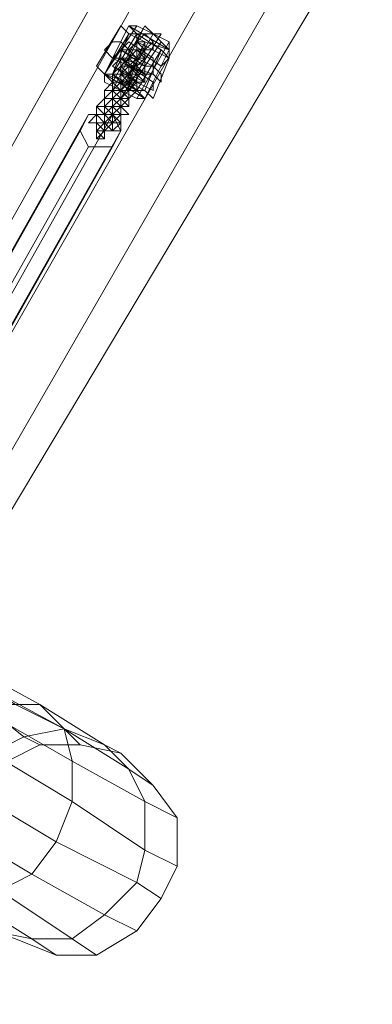
# Model space of a CAD drawing. Units: millimetres. Extents: x 23719 to 37728, y -1313 to 18142.
# Drawn here: x 32899 to 33145, y 4334 to 5021 of the extents above; entities that cross this region are included whole.
import ezdxf

# ---------------------------------------------------------------- set-up
doc = ezdxf.new("R2010")
doc.units = ezdxf.units.MM
doc.header["$LTSCALE"] = 0.1
for name, color, linetype, lineweight in [('kæde', 253, 'Continuous', 5), ('område', 7, 'Continuous', 5), ('robinia', 32, 'Continuous', 9), ('sæde', 251, 'Continuous', 9)]:
    doc.layers.add(name, color=color, linetype=linetype, lineweight=lineweight)

msp = doc.modelspace()

# ---------------------------------------------------------------- linework, layer by layer
at = {"layer": 'kæde', "flags": 128}
for points in [[(32952.84, 4988.09), (32969.75, 5016.28)], [(32981.03, 4965.54), (32969.75, 4971.18), (32958.47, 4976.82), (32958.47, 4982.45), (32981.03, 5016.28), (32992.3, 5010.65), (33003.58, 5005.01), (32992.3, 5010.65), (32981.03, 5016.28), (32975.39, 5016.28), (32981.03, 5016.28), (32958.47, 4982.45), (32975.39, 5016.28), (33003.58, 4999.37), (33003.58, 5005.01), (32981.03, 4965.54), (32986.66, 4965.54), (32958.47, 4982.45), (32964.11, 4982.45), (32969.75, 4976.82), (32981.03, 4971.18), (32986.66, 4965.54)], [(32986.66, 5016.28), (32992.3, 5010.65), (32997.94, 5010.65), (32992.3, 5010.65)], [(32958.47, 4982.45), (32975.39, 5010.65)], [(32964.11, 4982.45), (32981.03, 5010.65)], [(32992.3, 5010.65), (32969.75, 4971.18)], [(32992.3, 5005.01), (32986.66, 5010.65), (32981.03, 5010.65), (32986.66, 5010.65), (32992.3, 5005.01)], [(32964.11, 4988.09), (32969.75, 4993.73), (32969.75, 4999.37), (32975.39, 5005.01), (32969.75, 4999.37), (32969.75, 4993.73)], [(32975.39, 4993.73), (32981.03, 4999.37), (32981.03, 5005.01), (32975.39, 4999.37), (32975.39, 4993.73), (32975.39, 4988.09), (32969.75, 4982.45), (32969.75, 4988.09)], [(32975.39, 5005.01), (32992.3, 4993.73), (32992.3, 4988.09), (32969.75, 4999.37)], [(32975.39, 5005.01), (32992.3, 4993.73)], [(32975.39, 4982.45), (32986.66, 5005.01)], [(32981.03, 4999.37), (32997.94, 4988.09), (33003.58, 4993.73), (32981.03, 5005.01)], [(32992.3, 5005.01), (32986.66, 4999.37), (32992.3, 4999.37), (32992.3, 5005.01)], [(32969.75, 4993.73), (32986.66, 4982.45), (32986.66, 4988.09), (32992.3, 4988.09), (32969.75, 4999.37)], [(32969.75, 4999.37), (32992.3, 4988.09)], [(32969.75, 4999.37), (32992.3, 4988.09), (32986.66, 4988.09), (32969.75, 4993.73)], [(32975.39, 4988.09), (32981.03, 4982.45), (32986.66, 4982.45), (32986.66, 4988.09), (32986.66, 4993.73), (32986.66, 4999.37), (32981.03, 4999.37), (32975.39, 4999.37), (32975.39, 4993.73)], [(32986.66, 4982.45), (32986.66, 4988.09), (32986.66, 4993.73), (32986.66, 4999.37), (32981.03, 4999.37), (32975.39, 4999.37), (32975.39, 4993.73), (32975.39, 4988.09), (32981.03, 4982.45)], [(32981.03, 4999.37), (32981.03, 4993.73)], [(32981.03, 4993.73), (32986.66, 4993.73), (32986.66, 4999.37), (32981.03, 4999.37), (32986.66, 4993.73)], [(32969.75, 4993.73), (32986.66, 4988.09), (32986.66, 4976.82), (32981.03, 4976.82), (32964.11, 4988.09)], [(32964.11, 4988.09), (32981.03, 4976.82)], [(32969.75, 4988.09), (32969.75, 4993.73)], [(32969.75, 4993.73), (32986.66, 4982.45)], [(32969.75, 4988.09), (32975.39, 4988.09)], [(32969.75, 4982.45), (32975.39, 4988.09)], [(32969.75, 4982.45), (32975.39, 4988.09)], [(32969.75, 4982.45), (32969.75, 4988.09)], [(32969.75, 4982.45), (32992.3, 4971.18), (32992.3, 4976.82), (32975.39, 4988.09)], [(32975.39, 4982.45), (32969.75, 4982.45), (32969.75, 4988.09), (32969.75, 4982.45), (32975.39, 4982.45)], [(32981.03, 4993.73), (32981.03, 4988.09), (32975.39, 4993.73)], [(32975.39, 4988.09), (32981.03, 4993.73)], [(32975.39, 4988.09), (32981.03, 4993.73)], [(32975.39, 4988.09), (32981.03, 4993.73)], [(32975.39, 4988.09), (32981.03, 4982.45)], [(32975.39, 4988.09), (32981.03, 4988.09), (32975.39, 4988.09), (32981.03, 4982.45)], [(32975.39, 4988.09), (32975.39, 4982.45)], [(32975.39, 4988.09), (32981.03, 4982.45)], [(32975.39, 4988.09), (32981.03, 4988.09)], [(32975.39, 4988.09), (32981.03, 4982.45)], [(32981.03, 4993.73), (32986.66, 4993.73)], [(32981.03, 4993.73), (32986.66, 4993.73)], [(32981.03, 4993.73), (32981.03, 4988.09)], [(32981.03, 4993.73), (32986.66, 4993.73)], [(32981.03, 4982.45), (32981.03, 4988.09), (32986.66, 4982.45), (32986.66, 4976.82)], [(32981.03, 4982.45), (32981.03, 4988.09)], [(32981.03, 4982.45), (32981.03, 4988.09)], [(32992.3, 4965.54), (33003.58, 4993.73)], [(32969.75, 4971.18), (32975.39, 4971.18), (32975.39, 4976.82), (32969.75, 4976.82), (32964.11, 4976.82), (32969.75, 4971.18), (32969.75, 4976.82), (32975.39, 4982.45), (32969.75, 4976.82), (32969.75, 4971.18), (32975.39, 4971.18), (32981.03, 4976.82), (32975.39, 4971.18), (32969.75, 4976.82), (32964.11, 4976.82), (32964.11, 4982.45), (32969.75, 4982.45), (32975.39, 4982.45), (32975.39, 4976.82), (32981.03, 4976.82), (32981.03, 4971.18), (32975.39, 4971.18)], [(32964.11, 4982.45), (32964.11, 4976.82), (32969.75, 4976.82)], [(32964.11, 4982.45), (32964.11, 4976.82), (32969.75, 4976.82), (32969.75, 4982.45)], [(32969.75, 4982.45), (32969.75, 4976.82)], [(32969.75, 4976.82), (32975.39, 4982.45)], [(32975.39, 4982.45), (32969.75, 4976.82)], [(32969.75, 4982.45), (32975.39, 4976.82)], [(32975.39, 4982.45), (32969.75, 4982.45)], [(32981.03, 4976.82), (32981.03, 4982.45), (32975.39, 4976.82)], [(32975.39, 4976.82), (32975.39, 4982.45)], [(32981.03, 4982.45), (32975.39, 4976.82), (32981.03, 4976.82)], [(32975.39, 4982.45), (32981.03, 4982.45)], [(32975.39, 4982.45), (32975.39, 4976.82)], [(32975.39, 4982.45), (32975.39, 4976.82)], [(32981.03, 4982.45), (32981.03, 4976.82), (32986.66, 4976.82), (32986.66, 4982.45)], [(32981.03, 4976.82), (32981.03, 4982.45)], [(32958.47, 4971.18), (32964.11, 4976.82)], [(32964.11, 4976.82), (32969.75, 4976.82)], [(32964.11, 4965.54), (32969.75, 4971.18), (32969.75, 4976.82), (32969.75, 4971.18)], [(32969.75, 4976.82), (32969.75, 4971.18), (32975.39, 4971.18), (32981.03, 4976.82), (32975.39, 4971.18), (32975.39, 4965.54), (32981.03, 4971.18), (32975.39, 4976.82)], [(32969.75, 4976.82), (32975.39, 4971.18)], [(32969.75, 4976.82), (32975.39, 4976.82)], [(32969.75, 4971.18), (32975.39, 4971.18), (32975.39, 4976.82), (32975.39, 4971.18)], [(32969.75, 4976.82), (32975.39, 4976.82)], [(32969.75, 4976.82), (32975.39, 4976.82)], [(32986.66, 4976.82), (32981.03, 4976.82)], [(32981.03, 4971.18), (32981.03, 4976.82)], [(32958.47, 4965.54), (32958.47, 4971.18)], [(32969.75, 4965.54), (32964.11, 4971.18), (32964.11, 4965.54), (32969.75, 4971.18)], [(32964.11, 4965.54), (32964.11, 4971.18)], [(32964.11, 4965.54), (32964.11, 4971.18)], [(32969.75, 4965.54), (32964.11, 4965.54), (32969.75, 4971.18)], [(32964.11, 4971.18), (32969.75, 4965.54)], [(32969.75, 4971.18), (32969.75, 4965.54)], [(32969.75, 4971.18), (32975.39, 4971.18)], [(32981.03, 4971.18), (32975.39, 4965.54)], [(32958.47, 4954.26), (32952.84, 4959.9), (32958.47, 4959.9), (32964.11, 4959.9), (32969.75, 4959.9), (32964.11, 4959.9)], [(32952.84, 4959.9), (32958.47, 4959.9)], [(32958.47, 4959.9), (32958.47, 4965.54)], [(32958.47, 4954.26), (32958.47, 4959.9)], [(32958.47, 4954.26), (32958.47, 4959.9)], [(32964.11, 4954.26), (32964.11, 4959.9), (32958.47, 4954.26), (32958.47, 4959.9)], [(32964.11, 4959.9), (32958.47, 4959.9)], [(32958.47, 4959.9), (32964.11, 4954.26)], [(32958.47, 4959.9), (32964.11, 4954.26)], [(32969.75, 4959.9), (32964.11, 4965.54)], [(32964.11, 4965.54), (32964.11, 4959.9)], [(32964.11, 4965.54), (32969.75, 4959.9)], [(32964.11, 4959.9), (32964.11, 4965.54)], [(32969.75, 4959.9), (32964.11, 4965.54)], [(32964.11, 4959.9), (32964.11, 4965.54)], [(32964.11, 4965.54), (32969.75, 4959.9)], [(32964.11, 4965.54), (32969.75, 4965.54)], [(32964.11, 4959.9), (32964.11, 4965.54)], [(32964.11, 4965.54), (32969.75, 4959.9)], [(32964.11, 4965.54), (32969.75, 4965.54)], [(32964.11, 4965.54), (32969.75, 4965.54)], [(32964.11, 4965.54), (32969.75, 4965.54)], [(32964.11, 4965.54), (32964.11, 4959.9), (32969.75, 4965.54)], [(32964.11, 4965.54), (32969.75, 4965.54)], [(32964.11, 4959.9), (32964.11, 4954.26)], [(32964.11, 4959.9), (32964.11, 4954.26)], [(32964.11, 4959.9), (32964.11, 4954.26)], [(32969.75, 4954.26), (32964.11, 4954.26), (32969.75, 4959.9)], [(32964.11, 4954.26), (32964.11, 4959.9)], [(32969.75, 4965.54), (32969.75, 4959.9), (32975.39, 4965.54)], [(32969.75, 4965.54), (32969.75, 4959.9), (32975.39, 4959.9), (32975.39, 4965.54)], [(32969.75, 4965.54), (32969.75, 4959.9)], [(32969.75, 4959.9), (32969.75, 4965.54)], [(32975.39, 4959.9), (32969.75, 4965.54), (32969.75, 4959.9)], [(32969.75, 4965.54), (32975.39, 4965.54)], [(32969.75, 4965.54), (32975.39, 4965.54)], [(32969.75, 4959.9), (32969.75, 4965.54)], [(32969.75, 4959.9), (32969.75, 4965.54)], [(32969.75, 4954.26), (32969.75, 4959.9)], [(32969.75, 4954.26), (32969.75, 4959.9)], [(32969.75, 4954.26), (32969.75, 4959.9)], [(32975.39, 4959.9), (32975.39, 4965.54)], [(32958.47, 4954.26), (32964.11, 4954.26), (32958.47, 4954.26), (32958.47, 4948.63), (32952.84, 4948.63), (32952.84, 4942.99), (32958.47, 4948.63)], [(32958.47, 4948.63), (32958.47, 4954.26)], [(32958.47, 4948.63), (32964.11, 4954.26), (32964.11, 4948.63)], [(32958.47, 4954.26), (32964.11, 4948.63)], [(32958.47, 4954.26), (32964.11, 4954.26)], [(32958.47, 4954.26), (32964.11, 4954.26)], [(32958.47, 4954.26), (32964.11, 4954.26)], [(32958.47, 4954.26), (32964.11, 4954.26)], [(32958.47, 4954.26), (32964.11, 4948.63)], [(32958.47, 4948.63), (32958.47, 4954.26)], [(32958.47, 4954.26), (32964.11, 4948.63)], [(32958.47, 4954.26), (32964.11, 4954.26)], [(32958.47, 4954.26), (32964.11, 4948.63)], [(32964.11, 4954.26), (32969.75, 4948.63), (32969.75, 4954.26)], [(32964.11, 4954.26), (32969.75, 4954.26)], [(32969.75, 4948.63), (32969.75, 4954.26)], [(32969.75, 4954.26), (32975.39, 4954.26)], [(32952.84, 4942.99), (32958.47, 4948.63), (32958.47, 4942.99)], [(32958.47, 4948.63), (32964.11, 4948.63)], [(32952.84, 4942.99), (32958.47, 4942.99)], [(32952.84, 4942.99), (32958.47, 4942.99)], [(32952.84, 4942.99), (32952.84, 4937.35)], [(32952.84, 4942.99), (32952.84, 4937.35)], [(32958.47, 4942.99), (32952.84, 4937.35)], [(32952.84, 4942.99), (32952.84, 4937.35)], [(32952.84, 4942.99), (32958.47, 4937.35)], [(32952.84, 4942.99), (32958.47, 4942.99)], [(32952.84, 4942.99), (32958.47, 4942.99)], [(32952.84, 4942.99), (32952.84, 4937.35)]]:
    msp.add_lwpolyline(points, close=True, dxfattribs=at)
for points in [[(32986.66, 5016.28), (32964.11, 4976.82)], [(32986.66, 5016.28), (32964.11, 4971.18), (32969.75, 4971.18), (32969.75, 4965.54), (32997.94, 5010.65)], [(32975.39, 5010.65), (32969.75, 5016.28)], [(32969.75, 5016.28), (32975.39, 5010.65), (32986.66, 5005.01), (33003.58, 4999.37), (33003.58, 4993.73)], [(32975.39, 5016.28), (32981.03, 5010.65), (32992.3, 5010.65), (32997.94, 5005.01), (33003.58, 4999.37), (33003.58, 5005.01)], [(33003.58, 4993.73), (32997.94, 4999.37), (32981.03, 5010.65), (32964.11, 4982.45)], [(32975.39, 5010.65), (32964.11, 4982.45)], [(32969.75, 4976.82), (32969.75, 4971.18), (32992.3, 5010.65)], [(32981.03, 5010.65), (32975.39, 5010.65)], [(32981.03, 5005.01), (32986.66, 5010.65), (32981.03, 5005.01), (32981.03, 5010.65)], [(32986.66, 4982.45), (32975.39, 4988.09), (32969.75, 4993.73), (32964.11, 4993.73), (32969.75, 4993.73), (32975.39, 4988.09), (32986.66, 4982.45), (32992.3, 4982.45), (32975.39, 4988.09), (32964.11, 4993.73), (32958.47, 4999.37), (32964.11, 4993.73), (32975.39, 4988.09), (32992.3, 4982.45), (32997.94, 4976.82), (32997.94, 4982.45), (32992.3, 4988.09), (32981.03, 4993.73), (32969.75, 5005.01), (32964.11, 5005.01), (32958.47, 4999.37)], [(32975.39, 4982.45), (32986.66, 4999.37), (32986.66, 5005.01), (32981.03, 5005.01), (32969.75, 4982.45)], [(32969.75, 5005.01), (32981.03, 4993.73), (32992.3, 4988.09), (32997.94, 4982.45)], [(32992.3, 4993.73), (32975.39, 5005.01)], [(32997.94, 5005.01), (32975.39, 4971.18)], [(32986.66, 5005.01), (32975.39, 4976.82)], [(32981.03, 5005.01), (32986.66, 5005.01), (32986.66, 4999.37)], [(32992.3, 5005.01), (32986.66, 4999.37), (32981.03, 5005.01), (32986.66, 4999.37), (32992.3, 4999.37)], [(32986.66, 4971.18), (32997.94, 4999.37), (32981.03, 4971.18), (32986.66, 4971.18), (32992.3, 4965.54), (32986.66, 4971.18), (32975.39, 4976.82), (32958.47, 4982.45), (32952.84, 4988.09), (32958.47, 4982.45), (32964.11, 4982.45), (32981.03, 4971.18), (32997.94, 4999.37), (32981.03, 4971.18), (32997.94, 4999.37), (32981.03, 4971.18)], [(32992.3, 4988.09), (32981.03, 4993.73), (32975.39, 4999.37), (32969.75, 4999.37), (32964.11, 4993.73)], [(32992.3, 4988.09), (32969.75, 4999.37), (32986.66, 4988.09)], [(32975.39, 4999.37), (32981.03, 4993.73), (32992.3, 4988.09), (32992.3, 4982.45)], [(32981.03, 4999.37), (32986.66, 4999.37), (32986.66, 4993.73), (32981.03, 4993.73), (32981.03, 4988.09), (32981.03, 4993.73)], [(33003.58, 4999.37), (32986.66, 4965.54)], [(32986.66, 4976.82), (32964.11, 4988.09)], [(32969.75, 4988.09), (32964.11, 4982.45), (32969.75, 4976.82), (32969.75, 4982.45), (32969.75, 4976.82), (32975.39, 4976.82), (32975.39, 4971.18)], [(32981.03, 4988.09), (32975.39, 4988.09), (32969.75, 4988.09), (32969.75, 4993.73), (32975.39, 4993.73), (32975.39, 4988.09)], [(32975.39, 4993.73), (32969.75, 4988.09), (32969.75, 4982.45)], [(32975.39, 4993.73), (32975.39, 4988.09), (32975.39, 4982.45), (32969.75, 4982.45), (32975.39, 4982.45), (32975.39, 4988.09), (32981.03, 4982.45), (32981.03, 4988.09), (32975.39, 4988.09), (32981.03, 4993.73)], [(32986.66, 4982.45), (32969.75, 4993.73)], [(32969.75, 4988.09), (32969.75, 4982.45), (32975.39, 4982.45)], [(32975.39, 4988.09), (32969.75, 4982.45), (32975.39, 4982.45), (32981.03, 4982.45)], [(32969.75, 4988.09), (32969.75, 4982.45)], [(32975.39, 4988.09), (32969.75, 4988.09)], [(32969.75, 4988.09), (32975.39, 4982.45), (32975.39, 4988.09)], [(32969.75, 4982.45), (32975.39, 4976.82), (32969.75, 4976.82), (32975.39, 4971.18), (32969.75, 4976.82), (32975.39, 4971.18), (32975.39, 4976.82), (32975.39, 4971.18), (32969.75, 4976.82), (32975.39, 4976.82), (32975.39, 4982.45), (32975.39, 4976.82), (32969.75, 4976.82), (32969.75, 4971.18), (32969.75, 4976.82), (32975.39, 4982.45), (32975.39, 4988.09), (32981.03, 4982.45), (32975.39, 4976.82), (32975.39, 4982.45), (32981.03, 4982.45), (32975.39, 4988.09), (32981.03, 4982.45), (32975.39, 4988.09), (32981.03, 4988.09), (32975.39, 4988.09), (32975.39, 4982.45), (32981.03, 4982.45), (32975.39, 4982.45), (32975.39, 4976.82), (32969.75, 4971.18), (32975.39, 4976.82), (32969.75, 4976.82), (32975.39, 4976.82), (32969.75, 4976.82), (32969.75, 4971.18), (32969.75, 4976.82), (32975.39, 4976.82), (32969.75, 4976.82), (32975.39, 4982.45), (32975.39, 4988.09), (32975.39, 4982.45), (32969.75, 4976.82), (32975.39, 4976.82), (32969.75, 4976.82), (32975.39, 4976.82), (32981.03, 4982.45), (32981.03, 4988.09), (32981.03, 4982.45), (32975.39, 4982.45), (32975.39, 4976.82)], [(32981.03, 4988.09), (32975.39, 4988.09), (32981.03, 4982.45), (32975.39, 4982.45), (32969.75, 4976.82), (32975.39, 4971.18)], [(32981.03, 4993.73), (32986.66, 4993.73), (32981.03, 4988.09), (32981.03, 4982.45), (32975.39, 4976.82)], [(32981.03, 4993.73), (32981.03, 4988.09), (32975.39, 4988.09)], [(32981.03, 4993.73), (32981.03, 4988.09), (32975.39, 4988.09)], [(32981.03, 4982.45), (32975.39, 4988.09)], [(32981.03, 4982.45), (32975.39, 4988.09)], [(32975.39, 4988.09), (32981.03, 4988.09), (32981.03, 4982.45)], [(32981.03, 4982.45), (32975.39, 4988.09)], [(32975.39, 4982.45), (32981.03, 4982.45), (32975.39, 4982.45), (32981.03, 4982.45), (32981.03, 4988.09), (32975.39, 4988.09)], [(32981.03, 4993.73), (32981.03, 4988.09), (32981.03, 4982.45)], [(32981.03, 4965.54), (32969.75, 4971.18), (32958.47, 4982.45)], [(32969.75, 4971.18), (32964.11, 4976.82), (32964.11, 4982.45), (32969.75, 4982.45), (32969.75, 4976.82)], [(32981.03, 4976.82), (32975.39, 4982.45), (32981.03, 4976.82), (32975.39, 4971.18), (32975.39, 4976.82), (32975.39, 4982.45), (32975.39, 4976.82), (32969.75, 4976.82), (32964.11, 4982.45)], [(32975.39, 4976.82), (32981.03, 4976.82), (32975.39, 4971.18), (32975.39, 4976.82), (32975.39, 4982.45), (32969.75, 4982.45), (32969.75, 4976.82)], [(32969.75, 4982.45), (32969.75, 4976.82)], [(32975.39, 4982.45), (32975.39, 4976.82), (32969.75, 4976.82)], [(32975.39, 4982.45), (32975.39, 4976.82)], [(32981.03, 4982.45), (32975.39, 4976.82), (32975.39, 4982.45), (32981.03, 4982.45), (32986.66, 4976.82), (32986.66, 4982.45)], [(32981.03, 4982.45), (32981.03, 4976.82)], [(32964.11, 4971.18), (32964.11, 4976.82), (32958.47, 4971.18)], [(32969.75, 4965.54), (32964.11, 4965.54), (32964.11, 4971.18), (32969.75, 4971.18), (32964.11, 4976.82)], [(32969.75, 4976.82), (32964.11, 4971.18)], [(32969.75, 4965.54), (32964.11, 4965.54), (32964.11, 4971.18), (32969.75, 4971.18), (32969.75, 4976.82)], [(32969.75, 4976.82), (32969.75, 4971.18)], [(32975.39, 4965.54), (32969.75, 4971.18), (32975.39, 4971.18), (32969.75, 4976.82)], [(32969.75, 4971.18), (32969.75, 4976.82)], [(32975.39, 4976.82), (32975.39, 4971.18), (32969.75, 4971.18), (32969.75, 4965.54)], [(32969.75, 4965.54), (32969.75, 4971.18), (32975.39, 4976.82)], [(32975.39, 4976.82), (32969.75, 4976.82)], [(32975.39, 4976.82), (32969.75, 4976.82)], [(32975.39, 4976.82), (32969.75, 4976.82)], [(32975.39, 4971.18), (32969.75, 4976.82)], [(32975.39, 4971.18), (32969.75, 4976.82)], [(32975.39, 4971.18), (32969.75, 4976.82)], [(32975.39, 4971.18), (32969.75, 4976.82)], [(32969.75, 4965.54), (32969.75, 4971.18), (32964.11, 4971.18), (32958.47, 4971.18), (32958.47, 4965.54), (32964.11, 4965.54)], [(32958.47, 4971.18), (32964.11, 4971.18), (32964.11, 4965.54), (32969.75, 4965.54)], [(32958.47, 4971.18), (32958.47, 4965.54), (32964.11, 4971.18), (32969.75, 4971.18), (32964.11, 4965.54), (32964.11, 4971.18)], [(32964.11, 4954.26), (32958.47, 4959.9), (32964.11, 4959.9), (32964.11, 4965.54), (32969.75, 4959.9), (32964.11, 4959.9), (32964.11, 4965.54), (32969.75, 4971.18), (32975.39, 4971.18), (32969.75, 4965.54)], [(32969.75, 4971.18), (32975.39, 4965.54), (32969.75, 4971.18), (32964.11, 4971.18)], [(32969.75, 4965.54), (32969.75, 4971.18), (32964.11, 4965.54)], [(32969.75, 4965.54), (32969.75, 4971.18), (32975.39, 4971.18), (32969.75, 4971.18), (32969.75, 4965.54), (32964.11, 4965.54)], [(32964.11, 4954.26), (32964.11, 4959.9), (32969.75, 4959.9), (32969.75, 4965.54), (32969.75, 4971.18), (32964.11, 4965.54)], [(32969.75, 4971.18), (32969.75, 4965.54), (32964.11, 4965.54)], [(32969.75, 4965.54), (32964.11, 4971.18), (32969.75, 4971.18)], [(32964.11, 4965.54), (32964.11, 4971.18), (32969.75, 4965.54)], [(32969.75, 4965.54), (32969.75, 4971.18), (32964.11, 4971.18)], [(32975.39, 4971.18), (32969.75, 4965.54)], [(32969.75, 4965.54), (32969.75, 4971.18)], [(32969.75, 4971.18), (32969.75, 4965.54)], [(32969.75, 4942.99), (32964.11, 4942.99), (32958.47, 4948.63), (32964.11, 4948.63), (32964.11, 4954.26), (32969.75, 4948.63), (32964.11, 4942.99), (32969.75, 4948.63), (32964.11, 4942.99), (32964.11, 4948.63), (32958.47, 4948.63), (32964.11, 4954.26), (32958.47, 4948.63), (32958.47, 4942.99), (32964.11, 4948.63), (32958.47, 4942.99), (32964.11, 4948.63), (32964.11, 4942.99), (32958.47, 4942.99), (32958.47, 4948.63), (32958.47, 4954.26), (32952.84, 4954.26), (32952.84, 4959.9), (32952.84, 4954.26), (32947.2, 4948.63), (32952.84, 4954.26), (32958.47, 4954.26), (32952.84, 4954.26), (32952.84, 4959.9), (32952.84, 4954.26), (32958.47, 4948.63), (32952.84, 4948.63), (32952.84, 4954.26), (32958.47, 4954.26), (32958.47, 4948.63), (32964.11, 4948.63), (32964.11, 4942.99), (32964.11, 4948.63), (32969.75, 4948.63), (32969.75, 4942.99), (32964.11, 4942.99), (32958.47, 4942.99), (32958.47, 4948.63), (32952.84, 4948.63), (32952.84, 4954.26), (32958.47, 4954.26), (32964.11, 4954.26), (32958.47, 4954.26), (32952.84, 4954.26), (32958.47, 4954.26), (32958.47, 4948.63), (32952.84, 4948.63), (32952.84, 4954.26), (32952.84, 4948.63), (32952.84, 4954.26), (32952.84, 4948.63), (32947.2, 4948.63), (32952.84, 4954.26), (32952.84, 4948.63), (32958.47, 4942.99), (32952.84, 4948.63), (32958.47, 4948.63), (32952.84, 4954.26)], [(32964.11, 4965.54), (32958.47, 4965.54), (32952.84, 4959.9)], [(32952.84, 4959.9), (32958.47, 4965.54), (32958.47, 4959.9)], [(32958.47, 4959.9), (32958.47, 4965.54), (32958.47, 4959.9), (32964.11, 4959.9), (32964.11, 4954.26), (32969.75, 4954.26)], [(32964.11, 4965.54), (32958.47, 4965.54), (32958.47, 4959.9)], [(32964.11, 4965.54), (32958.47, 4959.9)], [(32964.11, 4965.54), (32958.47, 4959.9)], [(32964.11, 4965.54), (32958.47, 4959.9)], [(32964.11, 4954.26), (32958.47, 4954.26), (32964.11, 4959.9)], [(32964.11, 4959.9), (32958.47, 4954.26)], [(32964.11, 4959.9), (32958.47, 4954.26)], [(32958.47, 4954.26), (32964.11, 4959.9)], [(32958.47, 4954.26), (32964.11, 4954.26), (32958.47, 4954.26), (32964.11, 4959.9)], [(32969.75, 4954.26), (32964.11, 4959.9), (32958.47, 4959.9)], [(32969.75, 4954.26), (32964.11, 4954.26), (32964.11, 4959.9), (32958.47, 4959.9)], [(32969.75, 4965.54), (32964.11, 4965.54)], [(32964.11, 4965.54), (32969.75, 4959.9), (32964.11, 4959.9)], [(32969.75, 4965.54), (32969.75, 4959.9), (32964.11, 4954.26)], [(32964.11, 4954.26), (32964.11, 4959.9), (32964.11, 4965.54)], [(32969.75, 4965.54), (32969.75, 4959.9), (32964.11, 4959.9), (32964.11, 4965.54)], [(32969.75, 4965.54), (32964.11, 4965.54)], [(32969.75, 4965.54), (32964.11, 4965.54)], [(32969.75, 4965.54), (32964.11, 4965.54)], [(32969.75, 4965.54), (32964.11, 4965.54)], [(32969.75, 4959.9), (32964.11, 4965.54)], [(32969.75, 4965.54), (32964.11, 4965.54)], [(32969.75, 4965.54), (32964.11, 4965.54)], [(32964.11, 4959.9), (32964.11, 4954.26)], [(32964.11, 4954.26), (32964.11, 4959.9)], [(32964.11, 4959.9), (32969.75, 4959.9), (32964.11, 4954.26)], [(32964.11, 4954.26), (32964.11, 4959.9), (32969.75, 4959.9)], [(32969.75, 4954.26), (32964.11, 4959.9)], [(32964.11, 4959.9), (32969.75, 4959.9), (32964.11, 4959.9), (32964.11, 4954.26)], [(32969.75, 4965.54), (32975.39, 4965.54), (32975.39, 4959.9), (32975.39, 4965.54)], [(32969.75, 4954.26), (32975.39, 4954.26), (32969.75, 4959.9)], [(32958.47, 4954.26), (32958.47, 4948.63), (32952.84, 4942.99)], [(32958.47, 4954.26), (32958.47, 4948.63), (32952.84, 4942.99)], [(32964.11, 4954.26), (32958.47, 4954.26)], [(32958.47, 4954.26), (32958.47, 4948.63), (32964.11, 4954.26)], [(32958.47, 4942.99), (32958.47, 4948.63), (32964.11, 4954.26)], [(32958.47, 4954.26), (32958.47, 4948.63), (32958.47, 4942.99)], [(32964.11, 4954.26), (32958.47, 4954.26)], [(32958.47, 4954.26), (32964.11, 4954.26), (32964.11, 4948.63), (32958.47, 4948.63), (32958.47, 4942.99)], [(32958.47, 4942.99), (32958.47, 4948.63), (32964.11, 4954.26)], [(32969.75, 4954.26), (32964.11, 4948.63)], [(32969.75, 4954.26), (32969.75, 4948.63)], [(32969.75, 4954.26), (32975.39, 4954.26)], [(32958.47, 4942.99), (32952.84, 4948.63)], [(32952.84, 4942.99), (32958.47, 4942.99), (32952.84, 4948.63)], [(32952.84, 4942.99), (32952.84, 4948.63), (32958.47, 4948.63), (32958.47, 4942.99)], [(32964.11, 4948.63), (32958.47, 4948.63), (32958.47, 4942.99), (32952.84, 4942.99)], [(32964.11, 4948.63), (32958.47, 4948.63), (32958.47, 4942.99), (32952.84, 4942.99)], [(32958.47, 4948.63), (32958.47, 4942.99)], [(32958.47, 4942.99), (32958.47, 4948.63)], [(32958.47, 4942.99), (32958.47, 4937.35), (32952.84, 4942.99)], [(32958.47, 4937.35), (32952.84, 4937.35), (32958.47, 4942.99), (32952.84, 4942.99)]]:
    msp.add_lwpolyline(points, dxfattribs=at)
at = {"layer": 'kæde'}
for points in [[(32986.66, 4993.73), (32986.66, 4999.37), (32986.66, 4993.73), (32986.66, 4988.09), (32986.66, 4982.45), (32981.03, 4982.45), (32975.39, 4988.09), (32981.03, 4982.45)], [(32975.39, 4988.09), (32975.39, 4993.73), (32975.39, 4999.37)], [(32981.03, 4999.37), (32986.66, 4999.37)]]:
    msp.add_lwpolyline(points, dxfattribs=at)
for points in [[(32975.39, 4999.37), (32981.03, 4999.37)], [(32986.66, 4988.09), (32986.66, 4982.45), (32981.03, 4982.45), (32975.39, 4988.09), (32975.39, 4993.73), (32975.39, 4999.37), (32981.03, 4999.37), (32986.66, 4999.37), (32986.66, 4993.73), (32986.66, 4988.09), (32986.66, 4982.45), (32981.03, 4982.45), (32975.39, 4988.09), (32975.39, 4993.73), (32975.39, 4999.37), (32981.03, 4999.37), (32986.66, 4999.37), (32986.66, 4993.73), (32986.66, 4988.09)]]:
    msp.add_lwpolyline(points, close=True, dxfattribs=at)
at = {"layer": 'område'}
msp.add_circle((30719.2, 5686.62), 7000, dxfattribs=at)
at = {"layer": 'robinia'}
for points in [[(32772.41, 4717.46), (33020.49, 5157.24), (33043.05, 5145.96), (32794.97, 4706.19)], [(32794.97, 4706.19), (32772.41, 4717.46), (33020.49, 5157.24), (33043.05, 5145.96), (33076.87, 5123.41), (32828.8, 4689.27)], [(32772.41, 4717.46), (33020.49, 5157.24), (33043.05, 5145.96), (33076.87, 5123.41), (33116.34, 5106.49), (33138.89, 5089.58), (32879.54, 4655.44), (32862.62, 4666.72), (32828.8, 4689.27), (32794.97, 4706.19)], [(32828.8, 4689.27), (32794.97, 4706.19), (33043.05, 5145.96), (33076.87, 5123.41), (33116.34, 5106.49), (32862.62, 4666.72)], [(32794.97, 4706.19), (33043.05, 5145.96)], [(32862.62, 4666.72), (32879.54, 4655.44), (33138.89, 5089.58), (33116.34, 5106.49), (33076.87, 5123.41), (32828.8, 4689.27)], [(32828.8, 4689.27), (33076.87, 5123.41)], [(33138.89, 5089.58), (33116.34, 5106.49), (32862.62, 4666.72), (32879.54, 4655.44), (33138.89, 5089.58)], [(32862.62, 4666.72), (33116.34, 5106.49)]]:
    msp.add_lwpolyline(points, close=True, dxfattribs=at)
for points in [[(32794.97, 4706.19), (32828.8, 4689.27), (32862.62, 4666.72), (32879.54, 4655.44), (33138.89, 5089.58)], [(33138.89, 5089.58), (32879.54, 4655.44)]]:
    msp.add_lwpolyline(points, dxfattribs=at)
at = {"layer": 'sæde'}
for points in [[(32817.52, 4723.1), (32941.56, 4942.99), (32947.2, 4954.26), (32823.16, 4734.38)], [(32840.07, 4734.38), (32845.71, 4723.1), (32840.07, 4711.82), (32823.16, 4711.82), (32817.52, 4723.1), (32823.16, 4734.38), (32840.07, 4734.38), (32964.11, 4954.26)], [(32823.16, 4734.38), (32947.2, 4954.26), (32964.11, 4954.26), (32840.07, 4734.38)], [(32964.11, 4954.26), (32969.75, 4942.99), (32845.71, 4723.1), (32840.07, 4734.38), (32964.11, 4954.26)], [(32964.11, 4954.26), (32969.75, 4942.99), (32964.11, 4931.71), (32947.2, 4931.71), (32941.56, 4942.99), (32947.2, 4954.26), (32964.11, 4954.26)], [(32823.16, 4711.82), (32947.2, 4931.71), (32941.56, 4942.99), (32817.52, 4723.1)], [(32845.71, 4723.1), (32969.75, 4942.99), (32964.11, 4931.71), (32840.07, 4711.82)], [(32840.07, 4711.82), (32964.11, 4931.71), (32947.2, 4931.71), (32823.16, 4711.82)]]:
    msp.add_lwpolyline(points, close=True, dxfattribs=at)
at = {"layer": 'sæde', "flags": 128}
for points in [[(32851.35, 4576.51), (32840.07, 4576.51), (32896.45, 4542.68), (32913.37, 4542.68)], [(32913.37, 4542.68), (32896.45, 4542.68), (32840.07, 4576.51), (32851.35, 4576.51)], [(32856.99, 4565.23), (32851.35, 4576.51), (32913.37, 4542.68), (32930.28, 4525.76)], [(32930.28, 4525.76), (32913.37, 4542.68), (32851.35, 4576.51), (32856.99, 4565.23)], [(32856.99, 4548.32), (32856.99, 4565.23), (32930.28, 4525.76), (32935.92, 4503.21)], [(32935.92, 4503.21), (32930.28, 4525.76), (32856.99, 4565.23), (32856.99, 4548.32)], [(32851.35, 4525.76), (32856.99, 4548.32), (32935.92, 4503.21), (32935.92, 4475.02)], [(32935.92, 4475.02), (32935.92, 4503.21), (32856.99, 4548.32), (32851.35, 4525.76)], [(32873.9, 4542.68), (32851.35, 4525.76), (32879.54, 4508.85), (32902.09, 4520.13)], [(32902.09, 4520.13), (32879.54, 4508.85), (32851.35, 4525.76), (32873.9, 4542.68)], [(32896.45, 4542.68), (32873.9, 4542.68), (32902.09, 4520.13), (32930.28, 4525.76)], [(32930.28, 4525.76), (32902.09, 4520.13), (32873.9, 4542.68), (32896.45, 4542.68)], [(32913.37, 4542.68), (32896.45, 4542.68), (32930.28, 4525.76), (32958.47, 4514.49)], [(32958.47, 4514.49), (32930.28, 4525.76), (32896.45, 4542.68), (32913.37, 4542.68)], [(32930.28, 4525.76), (32913.37, 4542.68), (32958.47, 4514.49), (32975.39, 4497.57)], [(32975.39, 4497.57), (32958.47, 4514.49), (32913.37, 4542.68), (32930.28, 4525.76)], [(32840.07, 4497.57), (32851.35, 4525.76), (32935.92, 4475.02), (32924.64, 4446.83)], [(32924.64, 4446.83), (32935.92, 4475.02), (32851.35, 4525.76), (32840.07, 4497.57)], [(32902.09, 4520.13), (32879.54, 4508.85), (32890.82, 4503.21), (32913.37, 4514.49)], [(32913.37, 4514.49), (32890.82, 4503.21), (32879.54, 4508.85), (32902.09, 4520.13)], [(32930.28, 4525.76), (32902.09, 4520.13), (32913.37, 4514.49), (32941.56, 4514.49)], [(32941.56, 4514.49), (32913.37, 4514.49), (32902.09, 4520.13), (32930.28, 4525.76)], [(32958.47, 4514.49), (32930.28, 4525.76), (32941.56, 4514.49), (32969.75, 4508.85)], [(32935.92, 4503.21), (32930.28, 4525.76), (32975.39, 4497.57), (32986.66, 4475.02)], [(32986.66, 4475.02), (32975.39, 4497.57), (32930.28, 4525.76), (32935.92, 4503.21)], [(32969.75, 4508.85), (32941.56, 4514.49), (32930.28, 4525.76), (32958.47, 4514.49)], [(32975.39, 4497.57), (32958.47, 4514.49), (32969.75, 4508.85), (32992.3, 4486.3)], [(32992.3, 4486.3), (32969.75, 4508.85), (32958.47, 4514.49), (32975.39, 4497.57)], [(32935.92, 4475.02), (32935.92, 4503.21), (32986.66, 4475.02), (32986.66, 4441.19)], [(32986.66, 4441.19), (32986.66, 4475.02), (32935.92, 4503.21), (32935.92, 4475.02)], [(32823.16, 4475.02), (32840.07, 4497.57), (32924.64, 4446.83), (32907.73, 4424.28)], [(32907.73, 4424.28), (32924.64, 4446.83), (32840.07, 4497.57), (32823.16, 4475.02)], [(32986.66, 4475.02), (32975.39, 4497.57), (32992.3, 4486.3), (33009.22, 4463.74)], [(33009.22, 4463.74), (32992.3, 4486.3), (32975.39, 4497.57), (32986.66, 4475.02)], [(32806.24, 4458.11), (32823.16, 4475.02), (32907.73, 4424.28), (32885.18, 4413)], [(32885.18, 4413), (32907.73, 4424.28), (32823.16, 4475.02), (32806.24, 4458.11)], [(32924.64, 4446.83), (32935.92, 4475.02), (32986.66, 4441.19), (32981.03, 4418.64)], [(32981.03, 4418.64), (32986.66, 4441.19), (32935.92, 4475.02), (32924.64, 4446.83)], [(32986.66, 4441.19), (32986.66, 4475.02), (33009.22, 4463.74), (33009.22, 4429.92)], [(33009.22, 4429.92), (33009.22, 4463.74), (32986.66, 4475.02), (32986.66, 4441.19)], [(32907.73, 4424.28), (32924.64, 4446.83), (32981.03, 4418.64), (32958.47, 4396.09)], [(32958.47, 4396.09), (32981.03, 4418.64), (32924.64, 4446.83), (32907.73, 4424.28)], [(32981.03, 4418.64), (32986.66, 4441.19), (33009.22, 4429.92), (32997.94, 4407.36)], [(32997.94, 4407.36), (33009.22, 4429.92), (32986.66, 4441.19), (32981.03, 4418.64)], [(32885.18, 4413), (32907.73, 4424.28), (32958.47, 4396.09), (32935.92, 4379.17)], [(32935.92, 4379.17), (32958.47, 4396.09), (32907.73, 4424.28), (32885.18, 4413)], [(32958.47, 4396.09), (32981.03, 4418.64), (32997.94, 4407.36), (32981.03, 4384.81)], [(32981.03, 4384.81), (32997.94, 4407.36), (32981.03, 4418.64), (32958.47, 4396.09)], [(32840.07, 4413), (32862.62, 4407.36), (32907.73, 4379.17), (32879.54, 4384.81)], [(32879.54, 4384.81), (32907.73, 4379.17), (32862.62, 4407.36), (32840.07, 4413)], [(32862.62, 4407.36), (32885.18, 4413), (32935.92, 4379.17), (32907.73, 4379.17)], [(32907.73, 4379.17), (32935.92, 4379.17), (32885.18, 4413), (32862.62, 4407.36)], [(32935.92, 4379.17), (32958.47, 4396.09), (32981.03, 4384.81), (32952.84, 4367.9)], [(32952.84, 4367.9), (32981.03, 4384.81), (32958.47, 4396.09), (32935.92, 4379.17)], [(32879.54, 4384.81), (32907.73, 4379.17), (32924.64, 4367.9), (32896.45, 4379.17)], [(32896.45, 4379.17), (32924.64, 4367.9), (32907.73, 4379.17), (32879.54, 4384.81)], [(32907.73, 4379.17), (32935.92, 4379.17), (32952.84, 4367.9), (32924.64, 4367.9)], [(32924.64, 4367.9), (32952.84, 4367.9), (32935.92, 4379.17), (32907.73, 4379.17)]]:
    msp.add_lwpolyline(points, close=True, dxfattribs=at)

doc.saveas('drawing.dxf')
